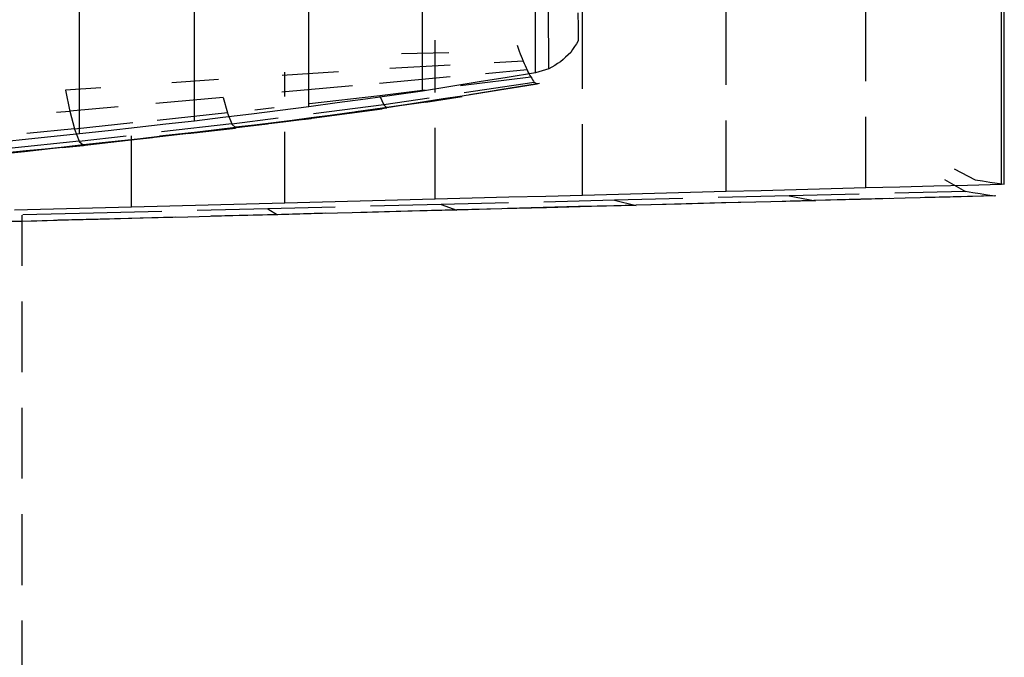
# Model space of a CAD drawing. Extents: x -21350 to 96036, y -3002 to 46867.
# Drawn here: x 25849 to 25891, y 13006 to 13033 of the extents above; entities that cross this region are included whole.
import ezdxf

# ---------------------------------------------------------------- set-up
doc = ezdxf.new("R2010")
doc.units = 0
doc.linetypes.add('X-2549-GC$0$EDG-DASH-3', pattern=[4.5, 3, -1.5])
for name, color, linetype in [('X-2549-GC$0$G-IMPT', 31, 'X-2549-GC$0$EDG-DASH-3'), ('X-2549-GC$0$P-SANR-FIXT', 31, 'X-2549-GC$0$EDG-DASH-3'), ('X-XREF', 7, 'CONTINUOUS')]:
    doc.layers.add(name, color=color, linetype=linetype)

# ---------------------------------------------------------------- blocks, each defined once
blk = doc.blocks.new('X-2549-GC')
at = {"layer": 'X-2549-GC$0$G-IMPT'}
for p, q in [((25873.264, 13032.944), (25873.264, 13039.895)), ((25879.346, 13033.048), (25879.346, 13039.947)), ((25885.261, 13033.16), (25885.261, 13040.005)), ((25866.487, 13033.105), (25866.487, 13035.834)), ((25861.67, 13032.504), (25861.67, 13035.324)), ((25856.831, 13031.992), (25856.831, 13034.905)), ((25890.992, 13033.28), (25890.992, 13034.977)), ((25891.116, 13033.28), (25891.116, 13034.977)), ((25851.974, 13031.546), (25851.974, 13034.554)), ((25871.831, 13031.367), (25871.815, 13033.975)), ((25871.274, 13031.2), (25871.274, 13033.837)), ((25873.069, 13033.734), (25873.076, 13033.142)), ((25873.076, 13033.142), (25873.084, 13032.551)), ((25885.261, 13026.339), (25885.261, 13033.16)), ((25890.992, 13031.582), (25890.992, 13033.28)), ((25891.116, 13031.582), (25891.116, 13033.28)), ((25866.487, 13030.423), (25866.487, 13033.105)), ((25873.264, 13026.026), (25873.264, 13032.944)), ((25879.346, 13026.184), (25879.346, 13033.048)), ((25861.67, 13029.754), (25861.67, 13032.504)), ((25867.029, 13025.863), (25867.029, 13032.586)), ((25870.5, 13032.362), (25870.54, 13032.24)), ((25872.923, 13032.305), (25872.842, 13032.183)), ((25873.003, 13032.428), (25872.923, 13032.305)), ((25873.084, 13032.551), (25873.003, 13032.428)), ((25856.831, 13029.155), (25856.831, 13031.992)), ((25867.596, 13032.043), (25865.6, 13031.994)), ((25870.54, 13032.24), (25870.579, 13032.117)), ((25870.579, 13032.108), (25870.621, 13032.004)), ((25870.621, 13032.004), (25870.663, 13031.901)), ((25870.663, 13031.901), (25870.705, 13031.797)), ((25872.548, 13031.86), (25872.441, 13031.76)), ((25872.654, 13031.96), (25872.548, 13031.86)), ((25872.761, 13032.06), (25872.654, 13031.96)), ((25872.842, 13032.183), (25872.761, 13032.06)), ((25851.974, 13028.61), (25851.974, 13031.546)), ((25867.652, 13031.519), (25865.106, 13031.375)), ((25870.747, 13031.694), (25869.524, 13031.625)), ((25870.705, 13031.797), (25870.747, 13031.694)), ((25870.747, 13031.686), (25870.788, 13031.594)), ((25870.788, 13031.594), (25870.829, 13031.503)), ((25870.829, 13031.503), (25870.871, 13031.412)), ((25872.083, 13031.513), (25871.957, 13031.44)), ((25872.208, 13031.587), (25872.083, 13031.513)), ((25872.334, 13031.66), (25872.208, 13031.587)), ((25872.441, 13031.76), (25872.334, 13031.66)), ((25890.992, 13029.884), (25890.992, 13031.582)), ((25891.116, 13029.884), (25891.116, 13031.582)), ((25862.927, 13031.244), (25860.548, 13031.089)), ((25860.658, 13025.697), (25860.658, 13031.228)), ((25870.912, 13031.321), (25869.157, 13031.161)), ((25871.274, 13031.2), (25870.077, 13031.006)), ((25870.871, 13031.412), (25870.912, 13031.321)), ((25870.912, 13031.323), (25870.952, 13031.244)), ((25870.952, 13031.244), (25870.992, 13031.166)), ((25870.992, 13031.166), (25871.032, 13031.088)), ((25871.032, 13031.088), (25871.072, 13031.009)), ((25871.413, 13031.242), (25871.274, 13031.2)), ((25871.553, 13031.283), (25871.413, 13031.242)), ((25871.692, 13031.325), (25871.553, 13031.283)), ((25871.831, 13031.367), (25871.692, 13031.325)), ((25871.957, 13031.44), (25871.831, 13031.367)), ((25857.851, 13030.909), (25855.881, 13030.775)), ((25863.519, 13030.649), (25859.941, 13030.324)), ((25867.652, 13031.024), (25864.603, 13030.746)), ((25871.072, 13031.009), (25864.681, 13030.219)), ((25871.22, 13030.788), (25864.847, 13029.848)), ((25867.684, 13030.617), (25866.487, 13030.423)), ((25871.434, 13030.752), (25866.637, 13029.96)), ((25868.881, 13030.811), (25867.684, 13030.617)), ((25870.077, 13031.006), (25868.881, 13030.811)), ((25871.341, 13030.717), (25870.546, 13030.591)), ((25871.071, 13031.024), (25871.109, 13030.965)), ((25871.109, 13030.965), (25871.146, 13030.906)), ((25871.146, 13030.906), (25871.183, 13030.847)), ((25871.183, 13030.847), (25871.22, 13030.788)), ((25871.218, 13030.807), (25871.249, 13030.785)), ((25871.249, 13030.785), (25871.28, 13030.762)), ((25871.28, 13030.762), (25871.311, 13030.739)), ((25871.311, 13030.739), (25871.341, 13030.717)), ((25871.356, 13030.732), (25871.347, 13030.731)), ((25871.366, 13030.733), (25871.356, 13030.732)), ((25871.375, 13030.733), (25871.366, 13030.733)), ((25871.384, 13030.734), (25871.375, 13030.733)), ((25852.865, 13030.569), (25851.373, 13030.467)), ((25851.373, 13030.466), (25851.562, 13029.568)), ((25864.68, 13030.219), (25859.384, 13029.623)), ((25865.283, 13030.255), (25864.079, 13030.088)), ((25864.681, 13030.211), (25864.848, 13029.846)), ((25866.487, 13030.423), (25865.283, 13030.255)), ((25866.631, 13029.962), (25868.164, 13030.194)), ((25868.161, 13030.215), (25867.366, 13030.09)), ((25868.956, 13030.341), (25868.161, 13030.215)), ((25869.751, 13030.466), (25868.956, 13030.341)), ((25870.546, 13030.591), (25869.751, 13030.466)), ((25858.043, 13030.151), (25855.195, 13029.897)), ((25858.043, 13030.149), (25858.236, 13029.5)), ((25864.848, 13029.846), (25858.42, 13029.024)), ((25862.875, 13029.921), (25861.67, 13029.754)), ((25866.637, 13029.96), (25861.807, 13029.29)), ((25864.079, 13030.088), (25862.875, 13029.921)), ((25864.848, 13029.836), (25864.982, 13029.712)), ((25865.776, 13029.839), (25864.981, 13029.714)), ((25866.571, 13029.965), (25865.776, 13029.839)), ((25867.366, 13030.09), (25866.571, 13029.965)), ((25890.992, 13028.186), (25890.992, 13029.884)), ((25891.116, 13028.186), (25891.116, 13029.884)), ((25851.562, 13029.568), (25850.99, 13029.521)), ((25853.607, 13029.755), (25851.562, 13029.573)), ((25851.562, 13029.569), (25851.759, 13028.824)), ((25858.236, 13029.5), (25854.585, 13029.116)), ((25859.251, 13029.455), (25858.041, 13029.305)), ((25858.237, 13029.486), (25858.419, 13029.038)), ((25860.46, 13029.604), (25859.251, 13029.455)), ((25861.67, 13029.754), (25860.46, 13029.604)), ((25862.579, 13029.395), (25861.778, 13029.289)), ((25861.802, 13029.283), (25864.983, 13029.701)), ((25863.38, 13029.501), (25862.579, 13029.395)), ((25864.181, 13029.606), (25863.38, 13029.501)), ((25864.982, 13029.712), (25864.181, 13029.606)), ((25854.224, 13029.078), (25851.76, 13028.819)), ((25858.419, 13029.038), (25851.955, 13028.292)), ((25854.166, 13025.527), (25854.166, 13029.142)), ((25855.617, 13029.019), (25854.403, 13028.883)), ((25856.831, 13029.155), (25855.617, 13029.019)), ((25858.041, 13029.305), (25856.831, 13029.155)), ((25856.95, 13028.685), (25861.78, 13029.269)), ((25858.164, 13028.824), (25859.377, 13028.977)), ((25858.42, 13029.019), (25858.573, 13028.88)), ((25859.375, 13028.972), (25858.574, 13028.866)), ((25860.176, 13029.078), (25859.375, 13028.972)), ((25859.377, 13028.977), (25860.59, 13029.13)), ((25860.977, 13029.183), (25860.176, 13029.078)), ((25860.59, 13029.13), (25861.802, 13029.283)), ((25861.778, 13029.289), (25860.977, 13029.183)), ((25851.759, 13028.824), (25849.746, 13028.63)), ((25851.974, 13028.61), (25850.756, 13028.484)), ((25851.76, 13028.814), (25851.954, 13028.308)), ((25853.188, 13028.746), (25851.974, 13028.61)), ((25852.081, 13028.134), (25858.574, 13028.86)), ((25854.403, 13028.883), (25853.188, 13028.746)), ((25854.516, 13028.401), (25855.733, 13028.543)), ((25856.157, 13028.598), (25855.352, 13028.504)), ((25855.733, 13028.543), (25856.95, 13028.685)), ((25856.962, 13028.692), (25856.157, 13028.598)), ((25856.952, 13028.672), (25858.164, 13028.824)), ((25857.767, 13028.786), (25856.962, 13028.692)), ((25858.573, 13028.88), (25857.767, 13028.786)), ((25842.3, 13027.14), (25852.132, 13028.127)), ((25851.954, 13028.308), (25845.467, 13027.626)), ((25847.196, 13027.625), (25855.354, 13028.487)), ((25849.538, 13028.357), (25848.32, 13028.231)), ((25850.756, 13028.484), (25849.538, 13028.357)), ((25850.86, 13028.005), (25852.081, 13028.134)), ((25852.13, 13028.144), (25851.322, 13028.058)), ((25851.956, 13028.291), (25852.13, 13028.144)), ((25852.082, 13028.118), (25853.299, 13028.26)), ((25852.937, 13028.222), (25852.132, 13028.128)), ((25853.742, 13028.316), (25852.937, 13028.222)), ((25853.299, 13028.26), (25854.516, 13028.401)), ((25854.547, 13028.41), (25853.742, 13028.316)), ((25855.352, 13028.504), (25854.547, 13028.41)), ((25890.992, 13026.488), (25890.992, 13028.186)), ((25891.116, 13026.488), (25891.116, 13028.186)), ((25848.418, 13027.745), (25849.639, 13027.875)), ((25849.705, 13027.887), (25848.897, 13027.802)), ((25849.639, 13027.875), (25850.86, 13028.005)), ((25850.513, 13027.973), (25849.705, 13027.887)), ((25851.322, 13028.058), (25850.513, 13027.973)), ((25889, 13027.131), (25889.295, 13026.976)), ((25889.295, 13026.976), (25889.59, 13026.821)), ((25888.579, 13026.69), (25888.878, 13026.521)), ((25888.878, 13026.521), (25889.177, 13026.352)), ((25889.59, 13026.821), (25889.886, 13026.666)), ((25889.886, 13026.666), (25890.193, 13026.622)), ((25890.193, 13026.622), (25890.501, 13026.577)), ((25890.501, 13026.577), (25890.809, 13026.533)), ((25890.809, 13026.533), (25891.116, 13026.488)), ((25889.476, 13026.183), (25882.003, 13025.993)), ((25889.177, 13026.352), (25889.476, 13026.183)), ((25889.476, 13026.184), (25889.787, 13026.135)), ((25889.787, 13026.135), (25890.098, 13026.086)), ((25890.098, 13026.086), (25890.409, 13026.037)), ((25890.409, 13026.037), (25890.72, 13025.988)), ((25867.284, 13025.622), (25859.947, 13025.447)), ((25874.621, 13025.803), (25867.284, 13025.628)), ((25867.284, 13025.627), (25867.945, 13025.39)), ((25879.15, 13025.694), (25873.087, 13025.535)), ((25882.003, 13025.989), (25874.621, 13025.809)), ((25874.621, 13025.808), (25875.537, 13025.589)), ((25877.435, 13025.641), (25875.537, 13025.592)), ((25879.332, 13025.69), (25877.435, 13025.641)), ((25885.045, 13025.848), (25879.15, 13025.694)), ((25881.23, 13025.739), (25879.332, 13025.69)), ((25883.128, 13025.788), (25881.23, 13025.739)), ((25882.003, 13025.993), (25883.128, 13025.788)), ((25885.026, 13025.839), (25883.128, 13025.79)), ((25886.924, 13025.889), (25885.026, 13025.839)), ((25890.756, 13025.998), (25885.045, 13025.848)), ((25888.822, 13025.938), (25886.924, 13025.889)), ((25890.72, 13025.988), (25888.822, 13025.938)), ((25852.565, 13025.258), (25845.092, 13025.068)), ((25859.947, 13025.441), (25852.565, 13025.261)), ((25860.52, 13025.206), (25854.048, 13025.036)), ((25860.354, 13025.192), (25858.456, 13025.143)), ((25859.947, 13025.445), (25860.354, 13025.192)), ((25862.252, 13025.244), (25860.354, 13025.195)), ((25866.872, 13025.372), (25860.52, 13025.206)), ((25864.15, 13025.293), (25862.252, 13025.244)), ((25866.048, 13025.341), (25864.15, 13025.293)), ((25867.945, 13025.39), (25866.048, 13025.341)), ((25873.087, 13025.535), (25866.872, 13025.372)), ((25869.843, 13025.442), (25867.945, 13025.394)), ((25871.741, 13025.491), (25869.843, 13025.442)), ((25873.639, 13025.54), (25871.741, 13025.491)), ((25875.537, 13025.589), (25873.639, 13025.54)), ((25854.048, 13025.036), (25847.473, 13024.864)), ((25850.166, 13024.926), (25848.868, 13024.892)), ((25850.865, 13024.944), (25848.967, 13024.895)), ((25851.464, 13024.96), (25850.166, 13024.926)), ((25852.763, 13024.994), (25850.865, 13024.944)), ((25852.763, 13024.994), (25851.464, 13024.96)), ((25854.66, 13025.045), (25852.763, 13024.996)), ((25856.558, 13025.094), (25854.66, 13025.045)), ((25858.456, 13025.143), (25856.558, 13025.094))]:
    blk.add_line(p, q, dxfattribs=at)
at = {"layer": 'X-2549-GC$0$P-SANR-FIXT'}
for p, q in [((25871.347, 13030.731), (25870.551, 13030.601)), ((25868.164, 13030.194), (25867.368, 13030.078)), ((25868.958, 13030.341), (25868.162, 13030.211)), ((25869.755, 13030.471), (25868.958, 13030.341)), ((25870.551, 13030.601), (25869.755, 13030.471)), ((25865.775, 13029.847), (25864.979, 13029.732)), ((25866.572, 13029.963), (25865.775, 13029.847)), ((25867.368, 13030.078), (25866.572, 13029.963)), ((25862.578, 13029.397), (25861.777, 13029.296)), ((25863.38, 13029.498), (25862.578, 13029.397)), ((25864.182, 13029.599), (25863.38, 13029.498)), ((25864.983, 13029.701), (25864.182, 13029.599)), ((25859.373, 13028.987), (25858.571, 13028.892)), ((25860.175, 13029.081), (25859.373, 13028.987)), ((25860.978, 13029.175), (25860.175, 13029.081)), ((25861.78, 13029.269), (25860.978, 13029.175)), ((25856.157, 13028.6), (25855.351, 13028.514)), ((25856.963, 13028.687), (25856.157, 13028.6)), ((25857.769, 13028.773), (25856.963, 13028.687)), ((25858.575, 13028.86), (25857.769, 13028.773)), ((25852.132, 13028.126), (25851.323, 13028.048)), ((25852.935, 13028.238), (25852.129, 13028.155)), ((25853.741, 13028.321), (25852.935, 13028.238)), ((25854.548, 13028.404), (25853.741, 13028.321)), ((25855.354, 13028.487), (25854.548, 13028.404)), ((25849.705, 13027.89), (25848.896, 13027.811)), ((25850.514, 13027.969), (25849.705, 13027.89)), ((25851.323, 13028.048), (25850.514, 13027.969)), ((25888.126, 13026.413), (25889.559, 13026.451)), ((25889.559, 13026.451), (25890.992, 13026.488)), ((25871.705, 13025.985), (25873.264, 13026.026)), ((25873.264, 13026.026), (25874.785, 13026.065)), ((25874.785, 13026.065), (25876.305, 13026.105)), ((25876.305, 13026.105), (25877.826, 13026.145)), ((25877.826, 13026.145), (25879.346, 13026.184)), ((25879.346, 13026.184), (25880.825, 13026.223)), ((25880.825, 13026.223), (25882.304, 13026.261)), ((25882.304, 13026.261), (25883.782, 13026.3)), ((25883.782, 13026.3), (25885.261, 13026.339)), ((25885.261, 13026.339), (25886.693, 13026.376)), ((25886.693, 13026.376), (25888.126, 13026.413)), ((25855.789, 13025.57), (25857.412, 13025.612)), ((25857.412, 13025.612), (25859.035, 13025.654)), ((25859.035, 13025.654), (25860.658, 13025.697)), ((25860.658, 13025.697), (25862.251, 13025.738)), ((25862.251, 13025.738), (25863.843, 13025.78)), ((25863.843, 13025.78), (25865.436, 13025.821)), ((25865.436, 13025.821), (25867.029, 13025.863)), ((25867.029, 13025.863), (25868.588, 13025.904)), ((25868.588, 13025.904), (25870.147, 13025.944)), ((25870.147, 13025.944), (25871.705, 13025.985)), ((25877.435, 13025.64), (25875.537, 13025.591)), ((25879.332, 13025.69), (25877.435, 13025.64)), ((25881.23, 13025.74), (25879.332, 13025.69)), ((25883.128, 13025.79), (25881.23, 13025.74)), ((25885.026, 13025.839), (25883.128, 13025.79)), ((25886.924, 13025.889), (25885.026, 13025.839)), ((25888.822, 13025.939), (25886.924, 13025.889)), ((25890.72, 13025.988), (25888.822, 13025.939)), ((25849.219, 13025.398), (25850.868, 13025.441)), ((25850.868, 13025.441), (25852.517, 13025.484)), ((25852.517, 13025.484), (25854.166, 13025.527)), ((25854.166, 13025.527), (25855.789, 13025.57)), ((25860.354, 13025.193), (25858.456, 13025.143)), ((25862.252, 13025.243), (25860.354, 13025.193)), ((25864.15, 13025.293), (25862.252, 13025.243)), ((25866.047, 13025.342), (25864.15, 13025.293)), ((25867.945, 13025.392), (25866.047, 13025.342)), ((25869.843, 13025.442), (25867.945, 13025.392)), ((25871.741, 13025.491), (25869.843, 13025.442)), ((25873.639, 13025.541), (25871.741, 13025.491)), ((25875.537, 13025.591), (25873.639, 13025.541)), ((25849.538, 12964.526), (25849.538, 13025.181)), ((25854.66, 13025.044), (25852.763, 13024.994)), ((25856.558, 13025.094), (25854.66, 13025.044)), ((25858.456, 13025.143), (25856.558, 13025.094))]:
    blk.add_line(p, q, dxfattribs=at)

msp = doc.modelspace()

# ---------------------------------------------------------------- block references
at = {"layer": 'X-XREF'}
msp.add_blockref('X-2549-GC', (0, 0), dxfattribs=at)

doc.saveas('drawing.dxf')
